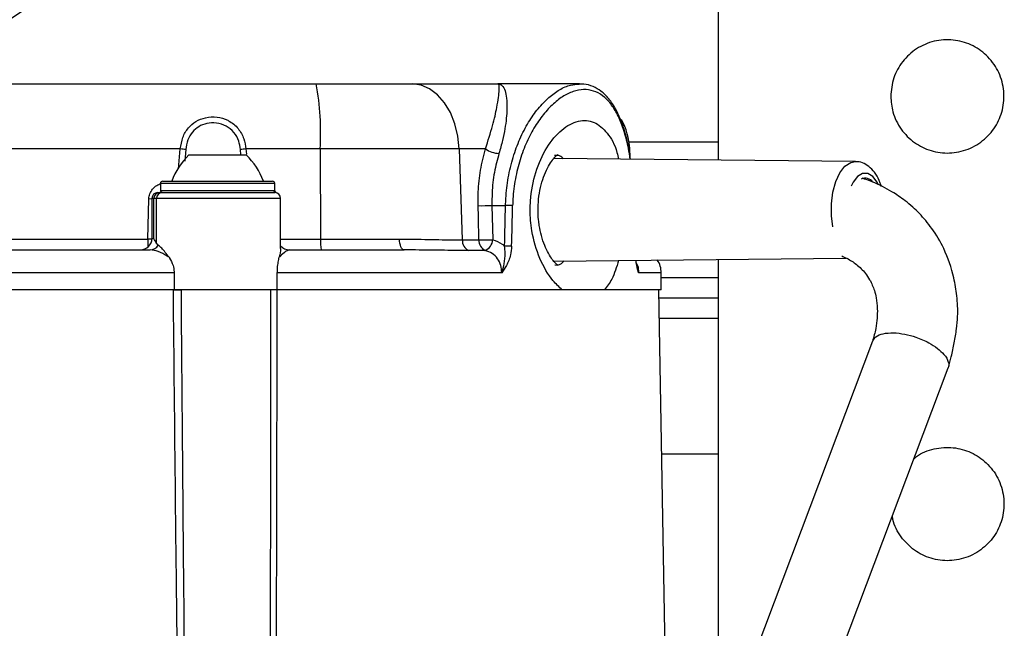
# Model space of a CAD drawing. Units: millimetres. Extents: x 743 to 2971, y 675 to 2614.
# Drawn here: x 1209 to 1295, y 2091 to 2144 of the extents above; entities that cross this region are included whole.
import ezdxf

# ---------------------------------------------------------------- set-up
doc = ezdxf.new("R2010")
doc.units = ezdxf.units.MM
doc.header["$LTSCALE"] = 10

msp = doc.modelspace()

# ---------------------------------------------------------------- linework, layer by layer
at = {"color": 7, "linetype": 'Continuous', "lineweight": 25}
for p, q in [((1269.72, 2131.852), (1269.72, 2247.824)), ((1203.309, 2138.524), (1234.58, 2138.524)), ((1234.58, 2138.524), (1242.956, 2138.524)), ((1242.956, 2138.524), (1250.455, 2138.524)), ((1257.585, 2138.524), (1250.455, 2138.524)), ((1222.703, 2132.838), (1203.177, 2132.838)), ((1222.545, 2131.097), (1222.703, 2132.838)), ((1223.173, 2132.786), (1223.096, 2131.761)), ((1227.994, 2132.324), (1227.958, 2132.786)), ((1234.924, 2132.838), (1228.436, 2132.838)), ((1228.436, 2132.838), (1228.479, 2132.377)), ((1234.924, 2132.838), (1234.948, 2124.972)), ((1247.056, 2132.838), (1234.924, 2132.838)), ((1247.056, 2132.838), (1247.341, 2124.896)), ((1249.363, 2132.838), (1247.056, 2132.838)), ((1269.72, 2133.428), (1261.914, 2133.428)), ((1262.01, 2132.162), (1261.975, 2132.838)), ((1223.46, 2132.324), (1225.96, 2132.324)), ((1225.96, 2132.324), (1228.46, 2132.324)), ((1281.682, 2131.732), (1255.319, 2131.997)), ((1221.16, 2130.024), (1230.76, 2130.024)), ((1220.96, 2129.824), (1220.96, 2129.224)), ((1230.96, 2129.824), (1220.96, 2129.824)), ((1220.96, 2129.224), (1225.96, 2129.224)), ((1225.96, 2129.224), (1230.96, 2129.224)), ((1230.96, 2129.224), (1230.96, 2129.824)), ((1219.853, 2124.972), (1219.947, 2128.472)), ((1220.22, 2128.524), (1220.22, 2125.024)), ((1220.381, 2128.524), (1220.22, 2128.524)), ((1220.381, 2125.024), (1220.381, 2128.524)), ((1220.621, 2128.524), (1220.381, 2128.524)), ((1220.621, 2124.609), (1220.621, 2128.524)), ((1231.46, 2128.524), (1220.621, 2128.524)), ((1220.72, 2129.024), (1220.866, 2129.024)), ((1220.866, 2129.024), (1221.106, 2129.024)), ((1221.032, 2129.024), (1221.034, 2129.026)), ((1221.033, 2129.026), (1221.046, 2129.024)), ((1221.106, 2129.024), (1230.96, 2129.024)), ((1231.46, 2124.136), (1231.46, 2128.524)), ((1249.932, 2127.908), (1251.117, 2127.908)), ((1249.932, 2127.908), (1249.997, 2124.914)), ((1192.586, 2124.972), (1219.853, 2124.972)), ((1220.22, 2125.024), (1220.381, 2125.024)), ((1231.46, 2124.972), (1234.948, 2124.972)), ((1234.948, 2124.972), (1241.851, 2124.972)), ((1247.341, 2124.896), (1248.784, 2124.896)), ((1189.041, 2124.024), (1220.063, 2124.024)), ((1220.773, 2124.446), (1220.621, 2124.609)), ((1232.217, 2124.024), (1242.257, 2124.024)), ((1249.338, 2123.974), (1247.872, 2123.974)), ((1255.319, 2123.051), (1280.888, 2123.309)), ((1269.72, 2080.898), (1269.72, 2123.196)), ((1262.548, 2122.83), (1262.614, 2122.549)), ((1222.157, 2122.024), (1181.173, 2122.024)), ((1222.157, 2122.024), (1222.157, 2120.524)), ((1231.176, 2120.524), (1231.176, 2122.024)), ((1250.784, 2122.024), (1231.176, 2122.024)), ((1264.72, 2122.024), (1262.744, 2122.024)), ((1264.72, 2120.524), (1264.72, 2122.024)), ((1264.72, 2121.61), (1269.72, 2121.61)), ((1222.157, 2120.524), (1185.358, 2120.524)), ((1231.176, 2120.524), (1222.157, 2120.524)), ((1256.075, 2120.524), (1231.176, 2120.524)), ((1259.735, 2120.524), (1256.075, 2120.524)), ((1264.72, 2120.524), (1259.735, 2120.524)), ((1265.323, 2073.824), (1264.507, 2120.524)), ((1264.52, 2119.824), (1269.72, 2119.824)), ((1269.72, 2118.038), (1264.551, 2118.038)), ((1283.19, 2116.06), (1272.97, 2088.993)), ((1279.569, 2086.654), (1289.789, 2113.72)), ((1264.757, 2106.22), (1269.72, 2106.22))]:
    msp.add_line(p, q, dxfattribs=at)
at = {"color": 7, "linetype": 'Continuous', "lineweight": 25, "flags": 128}
for points in [[(1247.056, 2132.838), (1246.942, 2133.963), (1246.685, 2135.036), (1246.294, 2136.019), (1245.782, 2136.876), (1245.17, 2137.577), (1244.478, 2138.097), (1243.731, 2138.416), (1242.956, 2138.524)], [(1279.703, 2126.036), (1279.584, 2126.997), (1279.584, 2128.052), (1279.715, 2129.073), (1279.969, 2129.997), (1280.33, 2130.766), (1280.775, 2131.331), (1281.277, 2131.657), (1281.684, 2131.732)], [(1283.703, 2129.711), (1283.58, 2129.948), (1283.196, 2130.442), (1282.758, 2130.699), (1282.301, 2130.699), (1281.863, 2130.442), (1281.479, 2129.948), (1281.304, 2129.594)], [(1220.22, 2128.466), (1220.204, 2128.466), (1219.947, 2128.472)], [(1248.784, 2124.896), (1248.74, 2126.893), (1248.718, 2127.891)], [(1220.218, 2124.966), (1220.106, 2124.967), (1219.853, 2124.972)], [(1242.257, 2124.024), (1242.181, 2124.042), (1242.107, 2124.095), (1242.038, 2124.182), (1241.978, 2124.299), (1241.927, 2124.442), (1241.888, 2124.605), (1241.863, 2124.784), (1241.851, 2124.972)]]:
    msp.add_lwpolyline(points, dxfattribs=at)
at = {"color": 7, "linetype": 'Continuous', "lineweight": 25}
for centre, radius, start, end in [((1210.377, 2134.206), 24.585, 356.81169, 10.11727), ((1255.983, 2132.524), 6, 3, 28.94067), ((1221.146, 2116.714), 16.199, 82.81107, 84.48403), ((1230.306, 2113.551), 19.378, 95.53906, 96.96049), ((1250.705, 2134.887), 2.449, 236.7786, 266.19672), ((1227.602, 2127.984), 6, 133.66072, 160.11659), ((1224.318, 2127.984), 6, 19.88341, 46.33928), ((1221.16, 2129.824), 0.2, 90, 180), ((1230.76, 2129.824), 0.2, 0, 90), ((1282.535, 2129.459), 0.832, 35.53523, 114.59238), ((1221.16, 2129.224), 0.2, 180, 270), ((1230.76, 2129.224), 0.2, 270, 0), ((1220.72, 2128.524), 0.5, 90, 180), ((1220.873, 2128.531), 0.493, 90.86507, 180.83643), ((1221.113, 2128.531), 0.493, 90.86507, 180.83643), ((1230.96, 2128.524), 0.5, 0, 90), ((1249.094, 2144.026), 16.139, 268.66654, 272.97866), ((1250.983, 2112.096), 15.813, 87.26554, 89.51312), ((1219.22, 2125.024), 1, 270, 0), ((1253.378, 2124.944), 33.524, 179.95289, 181.17586), ((1239.038, 2124.744), 4.097, 176.81047, 190.11805), ((1248.311, 2124.84), 0.972, 176.70555, 243.11548), ((1249.75, 2124.849), 0.967, 177.20227, 244.78457), ((1249.158, 2141.056), 16.164, 268.67225, 272.97427), ((1248.885, 2124.993), 1.115, 293.98497, 355.92839), ((1220.043, 2124.867), 0.843, 271.39645, 329.99993), ((1232.22, 2125.024), 1, 220.533, 270), ((1232.217, 2125.023), 0.999, 220.74729, 269.99657), ((1250.895, 2108.53), 15.827, 87.26306, 89.50559), ((1262.72, 2122.024), 2, 0, 33.99046)]:
    msp.add_arc(centre, radius, start, end, dxfattribs=at)
for centre, major_axis, ratio, start_param, end_param in [((1214.47, 2428.406), (24.773, 1417.494), 0.030233, 4.49674, 4.499305), ((1214.72, 2428.388), (25.023, 1417.494), 0.030538, 4.496751, 4.499315)]:
    msp.add_ellipse(centre, major_axis=major_axis, ratio=ratio, start_param=start_param, end_param=end_param, dxfattribs=at)
for points, knots in [([(1184.674, 2133.428), (1184.724, 2133.443), (1187.185, 2134.167), (1191.994, 2135.83), (1198.877, 2138.905), (1205.457, 2142.55), (1211.603, 2146.681), (1217.289, 2151.255), (1222.52, 2156.21), (1227.339, 2161.566), (1232.131, 2167.834), (1236.7, 2175.118), (1240.827, 2183.462), (1243.844, 2191.506), (1245.929, 2199.086), (1247.278, 2206.091), (1248.135, 2213.187), (1248.243, 2217.948), (1248.297, 2220.324)], [0, 0, 0, 0, 0.00137, 0.066377, 0.131641, 0.196923, 0.261955, 0.324543, 0.387332, 0.450128, 0.512724, 0.59328, 0.674044, 0.75459, 0.815846, 0.877301, 0.938751, 1, 1, 1, 1]), ([(1284.774, 2137.432), (1284.827, 2137.979), (1284.933, 2139.071), (1285.756, 2140.532), (1286.982, 2141.665), (1288.54, 2142.333), (1290.219, 2142.445), (1291.82, 2142.008), (1293.193, 2141.08), (1294.203, 2139.738), (1294.712, 2138.124), (1294.659, 2136.449), (1294.073, 2134.902), (1293.016, 2133.621), (1291.576, 2132.744), (1289.92, 2132.397), (1288.266, 2132.611), (1286.78, 2133.342), (1285.61, 2134.524), (1284.894, 2135.958), (1284.811, 2136.977), (1284.774, 2137.432)], [0, 0, 0, 0, 0.052562, 0.105086, 0.158629, 0.212888, 0.266062, 0.318091, 0.370595, 0.424486, 0.478612, 0.531334, 0.58323, 0.636135, 0.690322, 0.7441, 0.796457, 0.848557, 0.901891, 0.956166, 1, 1, 1, 1]), ([(1249.363, 2132.838), (1249.588, 2133.543), (1250.04, 2134.963), (1250.347, 2136.399), (1250.515, 2137.378), (1250.579, 2138.03), (1250.562, 2138.434), (1250.498, 2138.523), (1250.455, 2138.524), (1250.455, 2138.524)], [0, 0, 0, 0, 0.185619, 0.373832, 0.516486, 0.66278, 0.829047, 0.998389, 1, 1, 1, 1]), ([(1250.455, 2138.524), (1250.456, 2138.524), (1250.585, 2138.523), (1250.824, 2138.429), (1251.079, 2138.003), (1251.227, 2137.303), (1251.266, 2136.263), (1251.137, 2134.972), (1250.87, 2133.598), (1250.653, 2132.832), (1250.542, 2132.443)], [0, 0, 0, 0, 0.001524, 0.166023, 0.3337, 0.475853, 0.621663, 0.810647, 0.903809, 1, 1, 1, 1]), ([(1251.117, 2127.908), (1251.124, 2128.112), (1251.153, 2128.928), (1251.329, 2130.361), (1251.749, 2132.114), (1252.355, 2133.749), (1253.099, 2135.182), (1253.958, 2136.403), (1254.877, 2137.363), (1255.837, 2138.052), (1256.74, 2138.458), (1257.3, 2138.488), (1257.55, 2138.502)], [0, 0, 0, 0, 0.036326, 0.145433, 0.257846, 0.367021, 0.479374, 0.58656, 0.696729, 0.802908, 0.912086, 1, 1, 1, 1]), ([(1262.01, 2131.93), (1261.962, 2132.249), (1261.834, 2133.098), (1261.515, 2134.328), (1261.055, 2135.579), (1260.482, 2136.61), (1259.801, 2137.382), (1259.025, 2137.876), (1258.17, 2138.068), (1257.266, 2137.97), (1256.335, 2137.58), (1255.407, 2136.923), (1254.511, 2136.004), (1253.678, 2134.848), (1252.95, 2133.474), (1252.358, 2131.924), (1251.948, 2130.241), (1251.773, 2128.873), (1251.744, 2128.085), (1251.737, 2127.891)], [0, 0, 0, 0, 0.037289, 0.099305, 0.162425, 0.225544, 0.289296, 0.353044, 0.415813, 0.478581, 0.5404, 0.602223, 0.664476, 0.72673, 0.789976, 0.853215, 0.916279, 0.979335, 1, 1, 1, 1]), ([(1262.046, 2131.93), (1262.007, 2132.201), (1261.898, 2132.956), (1261.631, 2134.087), (1261.243, 2135.299), (1260.756, 2136.359), (1260.167, 2137.242), (1259.5, 2137.893), (1258.758, 2138.322), (1258.102, 2138.524), (1257.682, 2138.503), (1257.546, 2138.496)], [0, 0, 0, 0, 0.070878, 0.196786, 0.324943, 0.453629, 0.583798, 0.711548, 0.823681, 0.942795, 1, 1, 1, 1]), ([(1222.703, 2132.838), (1222.757, 2133.182), (1222.864, 2133.855), (1223.353, 2134.688), (1224.041, 2135.287), (1224.918, 2135.628), (1225.911, 2135.671), (1226.586, 2135.474), (1227.217, 2135.151), (1227.788, 2134.679), (1228.287, 2133.791), (1228.389, 2133.141), (1228.436, 2132.838)], [0, 0, 0, 0, 0.115278, 0.225985, 0.326337, 0.429938, 0.54084, 0.649759, 0.659883, 0.781653, 0.898436, 1, 1, 1, 1]), ([(1256.075, 2120.524), (1255.797, 2120.783), (1255.067, 2121.466), (1254.052, 2123.184), (1253.395, 2125.4), (1253.251, 2127.169), (1253.31, 2128.908), (1253.682, 2130.88), (1254.68, 2133.06), (1256.021, 2134.631), (1257.488, 2135.404), (1258.881, 2135.311), (1260.022, 2134.324), (1260.733, 2133.125), (1260.945, 2132.142), (1260.988, 2131.94)], [0, 0, 0, 0, 0.056275, 0.148333, 0.239217, 0.302176, 0.328701, 0.417333, 0.507805, 0.601266, 0.696328, 0.79076, 0.883882, 0.976194, 1, 1, 1, 1]), ([(1227.958, 2132.786), (1227.919, 2133.038), (1227.835, 2133.577), (1227.419, 2134.32), (1226.735, 2134.886), (1225.878, 2135.148), (1225.028, 2135.111), (1224.295, 2134.828), (1223.716, 2134.327), (1223.307, 2133.63), (1223.218, 2133.072), (1223.173, 2132.786)], [0, 0, 0, 0, 0.101905, 0.218324, 0.339511, 0.458748, 0.570475, 0.674226, 0.774074, 0.884378, 1, 1, 1, 1]), ([(1248.718, 2127.891), (1248.718, 2128.289), (1248.718, 2129.333), (1248.897, 2131.021), (1249.206, 2132.227), (1249.363, 2132.838)], [0, 0, 0, 0, 0.233471, 0.611453, 1, 1, 1, 1]), ([(1250.542, 2132.443), (1250.397, 2131.9), (1250.102, 2130.797), (1249.929, 2129.248), (1249.932, 2128.273), (1249.932, 2127.908)], [0, 0, 0, 0, 0.377925, 0.766839, 1, 1, 1, 1]), ([(1255.696, 2122.686), (1255.696, 2122.685), (1255.696, 2122.683), (1255.494, 2122.836), (1255.2, 2123.168), (1254.858, 2123.692), (1254.517, 2124.403), (1254.241, 2125.234), (1254.076, 2126.015), (1253.975, 2126.821), (1253.94, 2127.691), (1254.02, 2128.732), (1254.214, 2129.723), (1254.503, 2130.61), (1254.853, 2131.352), (1255.202, 2131.881), (1255.505, 2132.224), (1255.696, 2132.364), (1255.694, 2132.362), (1255.693, 2132.361)], [0, 0, 0, 0, 0.040079, 0.099494, 0.157076, 0.221404, 0.283444, 0.350987, 0.410369, 0.443213, 0.508828, 0.575258, 0.642192, 0.708755, 0.776141, 0.84119, 0.89802, 0.959384, 1, 1, 1, 1]), ([(1256.14, 2131.989), (1256.061, 2132.08), (1255.863, 2132.312), (1255.578, 2132.28), (1255.406, 2132.261)], [0, 0, 0, 0, 0.393699, 1, 1, 1, 1]), ([(1283.947, 2129.565), (1283.918, 2129.667), (1283.805, 2130.076), (1283.49, 2130.64), (1283.017, 2131.217), (1282.465, 2131.573), (1281.999, 2131.745), (1281.741, 2131.715), (1281.687, 2131.709)], [0, 0, 0, 0, 0.083168, 0.333901, 0.557123, 0.758695, 0.949656, 1, 1, 1, 1]), ([(1289.804, 2113.764), (1289.892, 2114.076), (1290.097, 2114.798), (1290.333, 2115.913), (1290.532, 2117.084), (1290.654, 2118.461), (1290.59, 2119.957), (1290.232, 2121.967), (1289.562, 2123.988), (1288.612, 2125.594), (1287.845, 2126.581), (1287.29, 2127.197), (1286.686, 2127.781), (1285.895, 2128.44), (1284.744, 2129.216), (1283.484, 2129.863), (1282.565, 2130.183), (1282.266, 2130.287)], [0, 0, 0, 0, 0.043776, 0.101459, 0.159987, 0.211545, 0.298912, 0.37677, 0.512406, 0.616902, 0.66032, 0.702104, 0.742263, 0.78635, 0.856075, 0.953209, 1, 1, 1, 1]), ([(1219.947, 2128.472), (1219.967, 2128.627), (1220.008, 2128.936), (1220.265, 2129.343), (1220.606, 2129.658), (1220.888, 2129.769), (1221.018, 2129.821)], [0, 0, 0, 0, 0.2532641, 0.5058492, 0.772093, 1, 1, 1, 1]), ([(1230.952, 2129.188), (1230.98, 2129.162), (1231.033, 2129.112), (1231.05, 2129.041), (1231.058, 2129.007)], [0, 0, 0, 0, 0.518998, 1, 1, 1, 1]), ([(1220.621, 2124.609), (1220.541, 2124.744), (1220.461, 2124.881), (1220.382, 2125.022), (1220.381, 2125.024)], [0, 0, 0, 0, 0.986304, 1, 1, 1, 1]), ([(1241.851, 2124.972), (1242.707, 2124.962), (1244.438, 2124.941), (1246.215, 2124.899), (1247.138, 2124.897), (1247.341, 2124.896)], [0, 0, 0, 0, 0.4329362, 0.8752621, 1, 1, 1, 1]), ([(1249.997, 2124.914), (1250.285, 2124.809), (1250.655, 2124.675), (1250.963, 2124.414), (1251.032, 2124.356)], [0, 0, 0, 0, 0.7783516, 1, 1, 1, 1]), ([(1221.72, 2123.378), (1221.668, 2123.412), (1221.352, 2123.619), (1220.754, 2123.923), (1220.291, 2123.991), (1220.063, 2124.024)], [0, 0, 0, 0, 0.092649, 0.552968, 1, 1, 1, 1]), ([(1221.72, 2123.378), (1221.497, 2123.671), (1221.14, 2124.141), (1220.873, 2124.362), (1220.773, 2124.446)], [0, 0, 0, 0, 0.623922, 1, 1, 1, 1]), ([(1231.449, 2124.136), (1231.453, 2124.118), (1231.482, 2123.96), (1231.409, 2123.651), (1231.343, 2123.378)], [0, 0, 0, 0, 0.112379, 1, 1, 1, 1]), ([(1232.217, 2124.024), (1232.139, 2123.997), (1231.982, 2123.942), (1231.637, 2123.666), (1231.414, 2123.447), (1231.343, 2123.378)], [0, 0, 0, 0, 0.398723, 0.810792, 1, 1, 1, 1]), ([(1247.872, 2123.974), (1247.66, 2123.974), (1246.711, 2123.975), (1244.893, 2124.003), (1243.14, 2124.017), (1242.257, 2124.024)], [0, 0, 0, 0, 0.124946, 0.559374, 1, 1, 1, 1]), ([(1250.784, 2122.024), (1250.785, 2122.027), (1250.881, 2122.286), (1251.026, 2122.849), (1251.106, 2123.617), (1251.052, 2124.149), (1251.032, 2124.356)], [0, 0, 0, 0, 0.003606, 0.351577, 0.74774, 1, 1, 1, 1]), ([(1251.651, 2124.339), (1251.628, 2124.086), (1251.571, 2123.475), (1251.239, 2122.69), (1250.931, 2122.224), (1250.785, 2122.026), (1250.784, 2122.024)], [0, 0, 0, 0, 0.281123, 0.679718, 0.997122, 1, 1, 1, 1]), ([(1221.72, 2123.378), (1221.735, 2123.356), (1221.871, 2123.153), (1222.067, 2122.749), (1222.153, 2122.274), (1222.156, 2122.057), (1222.157, 2122.024)], [0, 0, 0, 0, 0.061037, 0.575235, 0.936604, 1, 1, 1, 1]), ([(1231.176, 2122.024), (1231.18, 2122.167), (1231.188, 2122.498), (1231.258, 2122.976), (1231.315, 2123.246), (1231.343, 2123.378)], [0, 0, 0, 0, 0.278167, 0.6472859, 1, 1, 1, 1]), ([(1250.784, 2122.024), (1250.772, 2122.24), (1250.747, 2122.685), (1250.44, 2123.284), (1249.96, 2123.76), (1249.546, 2123.902), (1249.338, 2123.974)], [0, 0, 0, 0, 0.235443, 0.483528, 0.740253, 1, 1, 1, 1]), ([(1280.486, 2123.491), (1280.636, 2123.426), (1281.119, 2123.217), (1281.853, 2122.735), (1282.5, 2122.094), (1282.914, 2121.47), (1283.159, 2120.974), (1283.355, 2120.455), (1283.532, 2119.766), (1283.615, 2118.958), (1283.59, 2118.048), (1283.491, 2117.111), (1283.286, 2116.402), (1283.175, 2116.016)], [0, 0, 0, 0, 0.053869, 0.172944, 0.317, 0.40732, 0.478189, 0.541501, 0.616278, 0.718958, 0.801909, 0.892161, 1, 1, 1, 1]), ([(1255.419, 2122.731), (1255.426, 2122.729), (1255.719, 2122.639), (1256.005, 2122.758), (1256.195, 2123.042), (1256.207, 2123.06)], [0, 0, 0, 0, 0.024614, 0.939624, 1, 1, 1, 1]), ([(1261, 2123.108), (1260.821, 2122.522), (1260.492, 2121.448), (1259.971, 2120.813), (1259.735, 2120.524)], [0, 0, 0, 0, 0.546397, 1, 1, 1, 1]), ([(1262.744, 2122.024), (1262.744, 2122.026), (1262.685, 2122.224), (1262.586, 2122.547), (1262.523, 2122.963), (1262.498, 2123.123)], [0, 0, 0, 0, 0.005546, 0.617365, 1, 1, 1, 1]), ([(1262.538, 2122.885), (1262.577, 2122.812), (1262.714, 2122.554), (1262.731, 2122.245), (1262.744, 2122.024)], [0, 0, 0, 0, 0.285181, 1, 1, 1, 1]), ([(1262.626, 2122.552), (1262.672, 2122.377), (1262.718, 2122.2), (1262.744, 2122.027), (1262.744, 2122.024)], [0, 0, 0, 0, 0.984621, 1, 1, 1, 1]), ([(1222.095, 2120.524), (1222.212, 2120.524), (1222.446, 2120.524), (1222.657, 2120.524), (1222.762, 2120.524)], [0, 0, 0, 0, 0.4999724, 1, 1, 1, 1]), ([(1222.585, 2076.697), (1222.558, 2078.773), (1222.473, 2085.415), (1222.373, 2094.031), (1222.234, 2106.563), (1222.155, 2114.531), (1222.095, 2120.524)], [0, 0, 0, 0, 0.142142, 0.454615, 0.589758, 1, 1, 1, 1]), ([(1222.762, 2120.524), (1222.81, 2114.534), (1222.873, 2106.569), (1222.986, 2094.039), (1223.073, 2084.983), (1223.148, 2077.901), (1223.175, 2075.384)], [0, 0, 0, 0, 0.398116, 0.529328, 0.83271, 1, 1, 1, 1]), ([(1230.544, 2072.724), (1230.564, 2080.693), (1230.594, 2093.226), (1230.607, 2109.16), (1230.607, 2117.124), (1230.607, 2120.524)], [0, 0, 0, 0, 0.500125, 0.786628, 1, 1, 1, 1]), ([(1231.135, 2120.524), (1231.131, 2117.121), (1231.121, 2109.154), (1231.089, 2093.22), (1231.041, 2080.69), (1231.011, 2072.724)], [0, 0, 0, 0, 0.213554, 0.500056, 1, 1, 1, 1]), ([(1259.735, 2120.524), (1259.24, 2120.524), (1258.251, 2120.524), (1257.075, 2120.524), (1256.307, 2120.524), (1256.075, 2120.524)], [0, 0, 0, 0, 0.410558, 0.821241, 1, 1, 1, 1]), ([(1283.202, 2116.054), (1283.277, 2116.189), (1283.437, 2116.477), (1284.082, 2116.733), (1284.971, 2116.811), (1285.975, 2116.692), (1287.047, 2116.402), (1288.061, 2115.97), (1288.611, 2115.591), (1288.854, 2115.424)], [0, 0, 0, 0, 0.13083, 0.281803, 0.432788, 0.576024, 0.705897, 0.870156, 1, 1, 1, 1]), ([(1288.854, 2115.424), (1289.06, 2115.248), (1289.529, 2114.849), (1289.82, 2114.272), (1289.891, 2113.872), (1289.786, 2113.738), (1289.777, 2113.726)], [0, 0, 0, 0, 0.297594, 0.674019, 0.971629, 1, 1, 1, 1]), ([(1286.776, 2105.74), (1286.859, 2105.821), (1287.344, 2106.289), (1288.558, 2106.702), (1290.214, 2106.842), (1291.821, 2106.398), (1293.193, 2105.473), (1294.203, 2104.13), (1294.712, 2102.516), (1294.659, 2100.841), (1294.073, 2099.294), (1293.016, 2098.012), (1291.576, 2097.136), (1289.92, 2096.788), (1288.267, 2097.003), (1286.776, 2097.733), (1285.627, 2098.92), (1285.006, 2100.028), (1284.928, 2100.699), (1284.915, 2100.812)], [0, 0, 0, 0, 0.013694, 0.07989, 0.144763, 0.208239, 0.272294, 0.338042, 0.404076, 0.468398, 0.531712, 0.596256, 0.662364, 0.727973, 0.79185, 0.855413, 0.920481, 0.986696, 1, 1, 1, 1])]:
    msp.add_open_spline(points, degree=3, knots=knots, dxfattribs=at)

doc.saveas('drawing.dxf')
